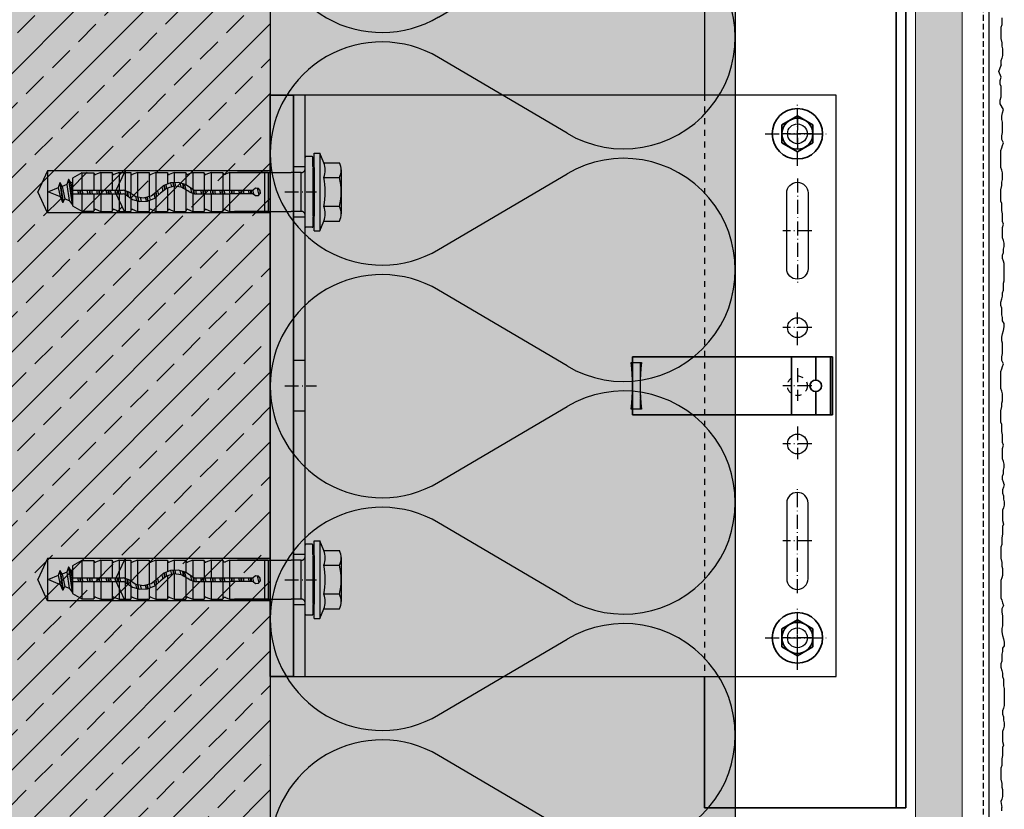
# Model space of a CAD drawing. Extents: x 1912 to 2976, y -2932 to -2172.
# Drawn here: x 2122 to 2376, y -2799 to -2596 of the extents above; entities that cross this region are included whole.
import ezdxf

# ---------------------------------------------------------------- set-up
doc = ezdxf.new("R2010")
doc.units = 0
doc.header["$LTSCALE"] = 0.3
for name, pattern in [('ACHSE', [18.5, 12, -3, 0.5, -3]), ('AUSGEZOGEN', [0]), ('STRICHLINIE', [10, 5, -5]), ('VERDECKT', [0.375, 0.25, -0.125])]:
    doc.linetypes.add(name, pattern=pattern)
for name, color, linetype in [('Alsifix TWM 10-60', 1, 'CONTINUOUS'), ('BEFESTIGUNG', 1, 'CONTINUOUS'), ('BEMASSUNG', 1, 'AUSGEZOGEN'), ('DÄMMUNG', 1, 'CONTINUOUS'), ('lith_Zubehör', 7, 'CONTINUOUS'), ('Putz', 6, 'CONTINUOUS'), ('Putzträgerplatte', 6, 'CONTINUOUS'), ('Rohbau', 4, 'CONTINUOUS'), ('SCHRAFFUR', 7, 'CONTINUOUS'), ('UNSICHTBARE', 1, 'STRICHLINIE'), ('WAWI', 255, 'CONTINUOUS')]:
    doc.layers.add(name, color=color, linetype=linetype)
doc.layers.add('SICHTBARE', color=7, linetype='CONTINUOUS', lineweight=35)

# ---------------------------------------------------------------- blocks, each defined once
blk = doc.blocks.new('Slsifix SM 10x60')
at = {"layer": 'BEFESTIGUNG', "color": 1, "linetype": 'Continuous', "lineweight": -3}
for p, q in [((-7.51, 4.8), (-7.51, 8.88)), ((-5.7, 9.3), (-3.75, 9.3)), ((-3.75, 9.3), (3.75, 9.3)), ((-3.75, 4.8), (-3.75, 8.88)), ((3.75, 9.3), (5.6, 9.3)), ((3.75, 8.88), (3.75, 4.8)), ((7.51, 4.8), (7.51, 8.88)), ((-7.51, 4.8), (-10, 3.8)), ((-10, 3.8), (10, 3.8)), ((-10, 2.3), (-10, 3.8)), ((10, 3.8), (7.51, 4.8)), ((10, 2.3), (10, 3.8)), ((10, 2.3), (-10, 2.3)), ((6.02, 0), (-6.02, 0)), ((-3.5, 1.96), (3.5, 1.96)), ((5, -1.02), (-5, -1.02)), ((-5, -17.47), (-5, -3.6)), ((5, -18.22), (5, -3.6)), ((-5, -10.51), (-5, -9.51)), ((-5, -9.51), (-5, -17.47)), ((-5, -9.51), (5, -9.51)), ((5, -9.51), (5, -10.51)), ((5, -9.51), (5, -18.22)), ((-5, -19.51), (-5, -10.51)), ((-5, -10.51), (5, -10.51)), ((-0.9, -12.07), (-0.96, -12.8)), ((-0.37, -11.58), (-0.9, -12.07)), ((0.36, -11.58), (-0.37, -11.58)), ((0.9, -12.07), (0.36, -11.58)), ((0.95, -12.8), (0.9, -12.07)), ((5, -19.51), (5, -10.51)), ((-0.96, -12.8), (-0.5, -13.37)), ((-0.5, -19.51), (-0.5, -13.37)), ((0.5, -13.37), (0.95, -12.8)), ((0.5, -13.37), (0.5, -19.51)), ((-5, -19.51), (-0.5, -19.51)), ((-5, -19.51), (-4.59, -20.58)), ((-0.5, -28.56), (-0.5, -19.51)), ((0.5, -28.56), (0.5, -19.51)), ((0.5, -19.51), (5, -19.51)), ((4.59, -20.58), (5, -19.51)), ((-5, -21.25), (-4.63, -21.02)), ((-5, -21.26), (-0.5, -21.26)), ((-5, -24.25), (-5, -21.26)), ((-4.63, -21.02), (-4.59, -20.58)), ((0.5, -21.26), (5, -21.26)), ((4.59, -20.58), (4.63, -21.02)), ((4.63, -21.02), (5, -21.25)), ((5, -24.25), (5, -21.26)), ((-5, -24.25), (-0.5, -24.25)), ((-5, -24.25), (-4.48, -25.6)), ((0.5, -24.25), (5, -24.25)), ((4.48, -25.6), (5, -24.25)), ((-4.76, -26.01), (-5, -26.01)), ((-5, -29), (-5, -26.01)), ((-4.76, -26.01), (-4.52, -25.87)), ((-4.76, -26.01), (-0.5, -26.01)), ((-4.72, -26.01), (-4.72, -26)), ((-4.52, -25.87), (-4.48, -25.6)), ((0.5, -26.01), (5, -26.01)), ((4.48, -25.6), (4.52, -25.87)), ((4.52, -25.87), (4.76, -26.01)), ((5, -29), (5, -26.01)), ((-5, -29), (-0.6, -29)), ((-5, -29), (-4.48, -30.35)), ((-4.52, -30.62), (-4.48, -30.35)), ((-0.78, -29.26), (-1.92, -30.88)), ((-0.33, -30.24), (-1.27, -31.96)), ((-0.78, -29.26), (-0.5, -28.56)), ((-0.07, -29.96), (-0.33, -30.24)), ((-0.07, -29.96), (0.5, -28.56)), ((0.45, -29), (5, -29)), ((4.48, -30.35), (5, -29)), ((4.48, -30.35), (4.52, -30.62)), ((-5, -30.76), (-1.86, -30.76)), ((-5, -33.75), (-5, -30.76)), ((-4.76, -30.76), (-4.52, -30.62)), ((-1.92, -30.88), (-2.46, -32.79)), ((-2.46, -32.79), (-2.36, -34.76)), ((-1.27, -31.96), (-1.48, -33.91)), ((-0.7, -30.76), (5, -30.76)), ((4.52, -30.62), (4.76, -30.76)), ((5, -33.75), (5, -30.76)), ((-5, -33.75), (-4.48, -35.1)), ((-5, -33.75), (-2.49, -33.75)), ((-5, -38.5), (-5, -35.5)), ((-5, -35.5), (-2.14, -35.5)), ((-4.76, -35.5), (-4.52, -35.38)), ((-4.52, -35.38), (-4.48, -35.1)), ((-2.36, -34.76), (-1.62, -36.59)), ((-1.49, -33.75), (5, -33.75)), ((-1.48, -33.91), (-0.92, -35.8)), ((-1.07, -35.5), (5, -35.5)), ((4.48, -35.1), (5, -33.75)), ((4.48, -35.1), (4.52, -35.38)), ((4.52, -35.38), (4.76, -35.5)), ((5, -38.5), (5, -35.5)), ((-1.62, -36.59), (-0.32, -38.09)), ((-0.92, -35.8), (0.32, -37.32)), ((0.96, -39.69), (-0.32, -38.09)), ((1.62, -38.81), (0.32, -37.32)), ((-5, -38.5), (0.13, -38.5)), ((-5, -38.5), (-4.48, -39.84)), ((-5, -40.25), (1.2, -40.25)), ((-5, -43.25), (-5, -40.25)), ((-4.76, -40.25), (-4.52, -40.12)), ((-4.52, -40.12), (-4.48, -39.84)), ((1.49, -41.68), (0.96, -39.69)), ((1.41, -38.5), (5, -38.5)), ((2.35, -40.64), (1.62, -38.81)), ((2.26, -40.25), (5, -40.25)), ((4.48, -39.84), (5, -38.5)), ((4.48, -39.84), (4.52, -40.12)), ((4.52, -40.12), (4.76, -40.25)), ((5, -43.25), (5, -40.25)), ((1.18, -43.71), (1.49, -41.68)), ((1.92, -44.52), (2.46, -42.62)), ((2.46, -42.62), (2.35, -40.64)), ((-5, -43.25), (-4.48, -44.59)), ((-5, -43.25), (1.32, -43.25)), ((-5, -45), (0.46, -45)), ((-5, -48), (-5, -45)), ((-4.76, -45), (-4.52, -44.87)), ((-4.52, -44.87), (-4.48, -44.59)), ((0.07, -45.44), (-0.5, -46.84)), ((0.07, -45.44), (1.18, -43.71)), ((0.78, -46.14), (1.92, -44.52)), ((1.66, -45), (5, -45)), ((2.35, -43.25), (5, -43.25)), ((4.48, -44.59), (5, -43.25)), ((4.48, -44.59), (4.52, -44.87)), ((4.52, -44.87), (4.76, -45)), ((5, -48), (5, -45)), ((-5, -48), (-4.48, -49.34)), ((-5, -48), (-0.5, -48)), ((-0.5, -60), (-0.5, -46.84)), ((0.78, -46.14), (0.5, -46.84)), ((0.5, -60), (0.5, -46.84)), ((0.5, -48), (5, -48)), ((4.48, -49.34), (5, -48)), ((-5, -49.75), (-0.5, -49.75)), ((-5, -52.75), (-5, -49.75)), ((-4.76, -49.75), (-4.52, -49.62)), ((-4.52, -49.62), (-4.48, -49.34)), ((0.5, -49.75), (5, -49.75)), ((4.48, -49.34), (4.52, -49.62)), ((4.52, -49.62), (4.76, -49.75)), ((5, -52.75), (5, -49.75)), ((-5, -52.75), (-0.5, -52.75)), ((-5, -52.75), (-4.48, -54.1)), ((0.5, -52.75), (5, -52.75)), ((4.48, -54.1), (5, -52.75)), ((-4.95, -54.5), (-0.5, -54.5)), ((-4.95, -57.59), (-4.95, -54.5)), ((-4.76, -54.5), (-4.52, -54.37)), ((-4.52, -54.37), (-4.48, -54.1)), ((0.5, -54.5), (4.95, -54.5)), ((4.48, -54.1), (4.52, -54.37)), ((4.52, -54.37), (4.76, -54.5)), ((4.95, -57.59), (4.95, -54.5)), ((-4.95, -57.59), (-0.5, -57.59)), ((-4.95, -57.59), (-3.56, -60)), ((0.5, -57.59), (4.95, -57.59)), ((3.55, -60), (4.95, -57.59)), ((-3.56, -60), (-0.5, -60)), ((-0.5, -60), (0.5, -60)), ((0.5, -60), (3.55, -60))]:
    blk.add_line(p, q, dxfattribs=at)
for points in [[(-8.92, 2), (-8.96, 2), (-9, 1.98), (-9.04, 1.97), (-9.07, 1.94), (-9.08, 1.92), (-9.1, 1.88), (-9.12, 1.84), (-9.12, 1.8), (-9.12, 1.8), (-9.12, 1.8), (-9.12, 1.8), (-9.12, 1.8), (-9.12, 1.8), (-9.12, 1.8), (-9.12, 1.8), (-9.12, 1.8)], [(-8.92, 2), (-8.96, 2), (-9, 1.98), (-9.04, 1.97), (-9.07, 1.94), (-9.08, 1.92), (-9.1, 1.88), (-9.12, 1.84), (-9.12, 1.8), (-9.12, 1.8), (-9.12, 1.8), (-9.12, 1.8), (-9.12, 1.8), (-9.12, 1.8), (-9.12, 1.8), (-9.12, 1.8), (-9.12, 1.8)], [(-9.12, 1.8), (-9.12, 0.2)], [(-9.12, 0.2), (-9.12, 0.16), (-9.1, 0.12), (-9.08, 0.08), (-9.07, 0.06), (-9.04, 0.03), (-9, 0.01), (-8.96, 0), (-8.92, 0), (-8.92, 0), (-8.92, 0), (-8.92, 0), (-8.92, 0), (-8.92, 0), (-8.92, 0), (-8.92, 0), (-8.92, 0)], [(-9.12, 0.2), (-9.12, 0.16), (-9.1, 0.12), (-9.08, 0.08), (-9.07, 0.06), (-9.04, 0.03), (-9, 0.01), (-8.96, 0), (-8.92, 0), (-8.92, 0), (-8.92, 0), (-8.92, 0), (-8.92, 0), (-8.92, 0), (-8.92, 0), (-8.92, 0), (-8.92, 0)], [(-6.53, 2), (-8.92, 2)], [(-6.02, 0), (-8.92, 0)], [(-6.53, 2), (-6.5, 2), (-6.47, 2.01), (-6.44, 2.02), (-6.42, 2.04), (-6.39, 2.06), (-6.37, 2.08), (-6.35, 2.1), (-6.34, 2.13)], [(-6.53, 2), (-6.5, 2), (-6.47, 2.01), (-6.44, 2.02), (-6.42, 2.04), (-6.39, 2.06), (-6.37, 2.08), (-6.35, 2.1), (-6.34, 2.13)], [(-6.28, 2.3), (-6.34, 2.13)], [(-6.28, 2.3), (-6.22, 2.13)], [(-6.28, 2.3), (6.28, 2.3)], [(-6.22, 2.13), (-6.21, 2.1), (-6.19, 2.08), (-6.17, 2.06), (-6.14, 2.04), (-6.11, 2.02), (-6.08, 2.01), (-6.06, 2), (-6.03, 2), (-6.03, 2), (-6.03, 2), (-6.03, 2), (-6.03, 2), (-6.03, 2), (-6.03, 2), (-6.03, 2), (-6.03, 2)], [(-6.22, 2.13), (-6.21, 2.1), (-6.19, 2.08), (-6.17, 2.06), (-6.14, 2.04), (-6.11, 2.02), (-6.08, 2.01), (-6.06, 2), (-6.03, 2), (-6.03, 2), (-6.03, 2), (-6.03, 2), (-6.03, 2), (-6.03, 2), (-6.03, 2), (-6.03, 2), (-6.03, 2)], [(-6.03, 2), (6.03, 2)], [(-5, -1.02), (-5.01, -0.92), (-5.02, -0.81), (-5.05, -0.72), (-5.08, -0.62), (-5.12, -0.54), (-5.18, -0.45), (-5.24, -0.37), (-5.3, -0.3), (-5.37, -0.24), (-5.45, -0.18), (-5.54, -0.12), (-5.62, -0.08), (-5.72, -0.05), (-5.81, -0.03), (-5.92, -0.01), (-6.02, 0), (-6.02, 0), (-6.02, 0), (-6.02, 0), (-6.02, 0), (-6.02, 0), (-6.02, 0), (-6.02, 0), (-6.02, 0)], [(-5, -1.02), (-5.01, -0.92), (-5.02, -0.81), (-5.05, -0.72), (-5.08, -0.62), (-5.12, -0.54), (-5.18, -0.45), (-5.24, -0.37), (-5.3, -0.3), (-5.37, -0.24), (-5.45, -0.18), (-5.54, -0.12), (-5.62, -0.08), (-5.72, -0.05), (-5.81, -0.03), (-5.92, -0.01), (-6.02, 0), (-6.02, 0), (-6.02, 0), (-6.02, 0), (-6.02, 0), (-6.02, 0), (-6.02, 0), (-6.02, 0), (-6.02, 0)], [(6.02, 0), (5.92, -0.01), (5.81, -0.03), (5.72, -0.05), (5.62, -0.08), (5.54, -0.12), (5.45, -0.18), (5.37, -0.24), (5.3, -0.3), (5.24, -0.37), (5.18, -0.45), (5.12, -0.54), (5.08, -0.62), (5.05, -0.72), (5.02, -0.81), (5.01, -0.92), (5, -1.02), (5, -1.02), (5, -1.02), (5, -1.02), (5, -1.02), (5, -1.02), (5, -1.02), (5, -1.02), (5, -1.02)], [(6.02, 0), (5.92, -0.01), (5.81, -0.03), (5.72, -0.05), (5.62, -0.08), (5.54, -0.12), (5.45, -0.18), (5.37, -0.24), (5.3, -0.3), (5.24, -0.37), (5.18, -0.45), (5.12, -0.54), (5.08, -0.62), (5.05, -0.72), (5.02, -0.81), (5.01, -0.92), (5, -1.02), (5, -1.02), (5, -1.02), (5, -1.02), (5, -1.02), (5, -1.02), (5, -1.02), (5, -1.02), (5, -1.02)], [(8.92, 0), (6.02, 0)], [(6.03, 2), (6.06, 2), (6.08, 2.01), (6.11, 2.02), (6.14, 2.04), (6.17, 2.06), (6.19, 2.08), (6.21, 2.1), (6.22, 2.13)], [(6.03, 2), (6.06, 2), (6.08, 2.01), (6.11, 2.02), (6.14, 2.04), (6.17, 2.06), (6.19, 2.08), (6.21, 2.1), (6.22, 2.13)], [(6.28, 2.3), (6.22, 2.13)], [(6.28, 2.3), (6.34, 2.13)], [(6.34, 2.13), (6.35, 2.1), (6.37, 2.08), (6.39, 2.06), (6.42, 2.04), (6.44, 2.02), (6.47, 2.01), (6.5, 2), (6.53, 2), (6.53, 2), (6.53, 2), (6.53, 2), (6.53, 2), (6.53, 2), (6.53, 2), (6.53, 2), (6.53, 2)], [(6.34, 2.13), (6.35, 2.1), (6.37, 2.08), (6.39, 2.06), (6.42, 2.04), (6.44, 2.02), (6.47, 2.01), (6.5, 2), (6.53, 2), (6.53, 2), (6.53, 2), (6.53, 2), (6.53, 2), (6.53, 2), (6.53, 2), (6.53, 2), (6.53, 2)], [(6.53, 2), (8.92, 2)], [(9.12, 1.8), (9.12, 1.84), (9.1, 1.88), (9.08, 1.92), (9.07, 1.94), (9.04, 1.97), (9, 1.98), (8.96, 2), (8.92, 2), (8.92, 2), (8.92, 2), (8.92, 2), (8.92, 2), (8.92, 2), (8.92, 2), (8.92, 2), (8.92, 2)], [(9.12, 1.8), (9.12, 1.84), (9.1, 1.88), (9.08, 1.92), (9.07, 1.94), (9.04, 1.97), (9, 1.98), (8.96, 2), (8.92, 2), (8.92, 2), (8.92, 2), (8.92, 2), (8.92, 2), (8.92, 2), (8.92, 2), (8.92, 2), (8.92, 2)], [(8.92, 0), (8.96, 0), (9, 0.01), (9.04, 0.03), (9.07, 0.06), (9.08, 0.08), (9.1, 0.12), (9.12, 0.16), (9.12, 0.2), (9.12, 0.2), (9.12, 0.2), (9.12, 0.2), (9.12, 0.2), (9.12, 0.2), (9.12, 0.2), (9.12, 0.2), (9.12, 0.2)], [(8.92, 0), (8.96, 0), (9, 0.01), (9.04, 0.03), (9.07, 0.06), (9.08, 0.08), (9.1, 0.12), (9.12, 0.16), (9.12, 0.2), (9.12, 0.2), (9.12, 0.2), (9.12, 0.2), (9.12, 0.2), (9.12, 0.2), (9.12, 0.2), (9.12, 0.2), (9.12, 0.2)], [(9.12, 1.8), (9.12, 0.2)], [(-5, -1.02), (-5, -3.6)], [(5, -1.02), (5, -3.6)], [(-0.92, -12.34), (0.79, -11.97)], [(-0.53, -11.73), (0.36, -11.58)], [(-0.5, -13.58), (0.52, -13.35)], [(-0.5, -14.05), (0.5, -13.88)], [(-0.5, -14.18), (0.5, -14.01)], [(-0.5, -14.7), (0.5, -14.48)], [(-0.5, -16.03), (0.5, -15.81)], [(-0.5, -16.5), (0.5, -16.34)], [(-0.5, -16.64), (0.5, -16.47)], [(-0.5, -17.16), (0.5, -16.94)], [(-0.5, -18.49), (0.5, -18.27)], [(-0.5, -18.96), (0.5, -18.79)], [(-0.5, -19.09), (0.5, -18.92)], [(-0.5, -19.62), (0.5, -19.4)], [(-0.5, -20.94), (0.5, -20.72)], [(-0.5, -21.41), (0.5, -21.25)], [(-0.5, -21.55), (0.5, -21.38)], [(-0.5, -22.07), (0.5, -21.85)], [(-0.5, -23.4), (0.5, -23.18)], [(-0.5, -23.87), (0.5, -23.7)], [(-0.5, -24), (0.5, -23.84)], [(-0.5, -24.53), (0.5, -24.31)], [(-0.5, -25.85), (0.5, -25.63)], [(-0.5, -26.33), (0.5, -26.16)], [(-0.5, -26.46), (0.5, -26.29)], [(-0.5, -26.98), (0.5, -26.76)], [(-0.98, -29.54), (0.21, -29.28)], [(-0.65, -28.94), (0.42, -28.76)], [(-0.6, -28.8), (0.48, -28.62)], [(-0.5, -28.31), (0.5, -28.09)], [(-2.32, -32.29), (-1.28, -32.06)], [(-2.14, -31.64), (-0.99, -31.45)], [(-2.1, -31.5), (-0.91, -31.31)], [(-1.98, -31.09), (-0.63, -30.79)], [(-2.42, -33.64), (-1.43, -33.42)], [(-2.4, -34.01), (-1.47, -33.86)], [(-2.39, -34.14), (-1.46, -33.99)], [(-2.36, -34.76), (-1.3, -34.52)], [(-1.87, -35.98), (-0.93, -35.77)], [(-1.71, -36.35), (-0.62, -36.17)], [(-1.66, -36.48), (-0.52, -36.29)], [(-1.28, -36.98), (-0.16, -36.73)], [(-0.33, -38.08), (0.77, -37.84)], [(0.01, -38.5), (1.18, -38.31)], [(0.11, -38.62), (1.28, -38.43)], [(0.44, -39.04), (1.6, -38.79)], [(1.1, -40.2), (2.09, -39.99)], [(1.24, -40.74), (2.32, -40.56)], [(1.24, -43.29), (2.32, -43.11)], [(1.26, -43.15), (2.36, -42.97)], [(1.27, -40.86), (2.36, -40.68)], [(1.35, -42.57), (2.45, -42.33)], [(1.38, -41.27), (2.38, -41.05)], [(-0.08, -45.82), (1.15, -45.62)], [(0.18, -45.27), (1.61, -44.96)], [(1.16, -43.74), (2.21, -43.51)], [(-0.5, -47.86), (0.5, -47.64)], [(-0.5, -48.33), (0.5, -48.16)], [(-0.37, -46.51), (0.73, -46.28)], [(-0.14, -45.96), (1.05, -45.77)], [(-0.5, -48.46), (0.5, -48.29)], [(-0.5, -48.98), (0.5, -48.76)], [(-0.5, -50.28), (0.5, -50.06)], [(-0.5, -50.75), (0.5, -50.58)], [(-0.5, -50.9), (0.5, -50.73)], [(-0.5, -51.41), (0.5, -51.19)], [(-0.5, -52.73), (0.5, -52.51)], [(-0.5, -53.19), (0.5, -53.02)], [(-0.5, -53.34), (0.5, -53.17)], [(-0.5, -53.84), (0.5, -53.63)], [(-0.5, -55.16), (0.5, -54.94)], [(-0.5, -55.63), (0.5, -55.46)], [(-0.5, -55.76), (0.5, -55.59)], [(-0.5, -56.28), (0.5, -56.07)], [(-0.5, -57.59), (0.5, -57.38)], [(-0.5, -58.05), (0.5, -57.88)], [(-0.5, -58.2), (0.5, -58.04)], [(-2.37, -60.44), (-3.24, -60.94), (2.66, -60)], [(-3.24, -61.07), (3.24, -60.07)], [(-3.24, -60.94), (-3.24, -61.07), (-1.94, -61.47)], [(-2.56, -60), (-2.37, -60.44)], [(-2.37, -60.44), (0.5, -59.99)], [(-1.94, -61.47), (2.21, -60.84)], [(-0.5, -58.72), (0.5, -58.51)], [(1.74, -61.97), (2.21, -60.84)], [(2.21, -60.84), (3.24, -60.07)], [(3.24, -60.07), (3.24, -60)], [(-2.31, -63.16), (2.61, -62.46)], [(-2.31, -63.29), (2.61, -62.6)], [(-1.44, -62.66), (-2.31, -63.16)], [(-2.31, -63.16), (-2.31, -63.29)], [(-2.31, -63.29), (-1.05, -63.69)], [(-1.94, -61.47), (-1.44, -62.66)], [(-1.44, -62.66), (1.74, -61.97)], [(-1.05, -63.69), (1.21, -63.23)], [(-0.02, -66.18), (1.21, -63.23)], [(1.21, -63.23), (2.61, -62.6)], [(2.61, -62.46), (1.74, -61.97)], [(2.61, -62.6), (2.61, -62.46)], [(-1.05, -63.69), (-0.02, -66.18)]]:
    blk.add_lwpolyline(points, dxfattribs=at)
for centre, radius, start, end in [((-5.63, 4.91), 4.39, 64.7255, 115.2745), ((0, -7.65), 16.95, 77.2072, 102.7928), ((5.63, 4.91), 4.39, 64.7255, 115.2745), ((-5.63, 0.59), 4.61, 65.9939, 114.0061), ((0, -12.65), 17.85, 77.8638, 102.1362), ((5.63, 0.59), 4.61, 65.9939, 114.0061)]:
    blk.add_arc(centre, radius, start, end, dxfattribs=at)
blk = doc.blocks.new('Alsifix TWM 10-60')
at = {"layer": 'Alsifix TWM 10-60'}
blk.add_blockref('Slsifix SM 10x60', (0, 0), dxfattribs=at)
blk = doc.blocks.new('Klemmfeder')
at = {"layer": 'SICHTBARE', "color": 2, "linetype": 'Continuous'}
for p, q in [((51.6, 7.5), (0, 7.5)), ((0, 7.5), (0, -7.5)), ((4.36, 7.5), (4.36, 1.5)), ((10.64, 7.5), (10.64, -7.5)), ((51.6, -7.5), (51.6, 7.5)), ((4.36, -1.5), (4.36, -7.5)), ((0, -7.5), (51.6, -7.5))]:
    blk.add_line(p, q, dxfattribs=at)
at = {"layer": 'SICHTBARE', "color": 2, "linetype": 'Continuous', "ltscale": 1.5}
blk.add_line((0.5, 7.5), (0.5, -7.5), dxfattribs=at)
at = {"layer": 'SICHTBARE', "color": 2, "linetype": 'Continuous'}
blk.add_circle((4.36, 0), 1.5, dxfattribs=at)
blk = doc.blocks.new('795938')
at = {"layer": 'WAWI', "color": 7}
blk.add_line((-140, 75), (-140, -75), dxfattribs=at)
at = {"layer": 'WAWI', "color": 1, "linetype": 'ACHSE'}
for p, q in [((-130, 69.55), (-130, 61.09)), ((-133.75, 65), (-126.25, 65)), ((-130, 53.5), (-130, 26.5)), ((2.27, 50), (-5.94, 50)), ((-133.75, 40), (-126.25, 40)), ((-130, 10.45), (-130, 18.91)), ((-133.75, 15), (-126.25, 15)), ((-130, -4.55), (-130, 3.91)), ((-133.75, 0), (-126.25, 0)), ((2.27, 0), (-5.94, 0)), ((-130, -10.45), (-130, -18.91)), ((-133.75, -15), (-126.25, -15)), ((-130, -53.5), (-130, -26.5)), ((-133.75, -40), (-126.25, -40)), ((2.27, -50), (-5.94, -50)), ((-130, -69.55), (-130, -61.09)), ((-133.75, -65), (-126.25, -65))]:
    blk.add_line(p, q, dxfattribs=at)
at = {"layer": 'WAWI', "color": 3}
for p, q in [((-3, 56.5), (0, 56.5)), ((-3, 43.5), (0, 43.5)), ((-3, 6.5), (0, 6.5)), ((-3, -6.5), (0, -6.5)), ((-3, -43.5), (0, -43.5)), ((-3, -56.5), (0, -56.5))]:
    blk.add_line(p, q, dxfattribs=at)
at = {"layer": 'WAWI', "linetype": 'VERDECKT'}
for p, q in [((-89.4, -6), (-89.4, 6)), ((-87.5, -6), (-87.5, 6))]:
    blk.add_line(p, q, dxfattribs=at)
at = {"layer": 'WAWI', "color": 7}
blk.add_lwpolyline([(-140, -75), (0, -75), (0, 75), (-140, 75)], close=True, dxfattribs=at)
blk.add_lwpolyline([(-3, 75), (-3, -75)], dxfattribs=at)
at = {"layer": 'WAWI', "color": 7, "linetype": 'Continuous'}
for points in [[(-127.25, 30.25), (-127.25, 49.75, 1), (-132.75, 49.75), (-132.75, 30.25, 1)], [(-127.25, -30.25), (-127.25, -49.75, -1), (-132.75, -49.75), (-132.75, -30.25, -1)]]:
    blk.add_lwpolyline(points, format="xyb", close=True, dxfattribs=at)
at = {"layer": 'WAWI', "color": 7}
blk.add_lwpolyline([(-89.75, -6, 0.058451), (-89.75, 6), (-87.15, 6, 0.058451), (-87.15, -6)], format="xyb", close=True, dxfattribs=at)
at = {"layer": 'WAWI', "color": 7, "linetype": 'Continuous'}
for centre in [(-130, 65), (-130, 15), (-130, -15), (-130, -65)]:
    blk.add_circle(centre, 2.55, dxfattribs=at)
at = {"layer": 'WAWI', "color": 1, "linetype": 'STRICHLINIE'}
blk.add_circle((-130, 0), 2.55, dxfattribs=at)
at = {"layer": 'WAWI', "color": 2, "linetype": 'Continuous'}
blk.add_blockref('Klemmfeder', (-139.08, 0), dxfattribs=at)
blk = doc.blocks.new('A$C0C5101EC')
at = {"layer": 'lith_Zubehör', "color": 1, "linetype": 'ACHSE'}
for p, q in [((0, -8.29), (0, 8.29)), ((-8.29, 0), (8.29, 0))]:
    blk.add_line(p, q, dxfattribs=at)
at = {"layer": 'SICHTBARE', "color": 7, "linetype": 'Continuous'}
blk.add_lwpolyline([(4, 2.31), (0, 4.62), (-4, 2.31), (-4, -2.31), (0, -4.62), (4, -2.31)], close=True, dxfattribs=at)
for radius in [6.5, 4]:
    blk.add_circle((0, 0), radius, dxfattribs=at)
blk = doc.blocks.new('DAEMM')
at = {"layer": 'DÄMMUNG'}
for p, q in [((0.2065, 0.362), (0.0435, 0.638)), ((0.4565, 0.638), (0.2935, 0.362))]:
    blk.add_line(p, q, dxfattribs=at)
for centre, radius, start, end in [((0.25, 0.76), 0.2398, 329.435, 210.565), ((-0.0001, 0.2399), 0.2399, 270.0152, 30.5802), ((0.5001, 0.2399), 0.2399, 149.4198, 269.9848)]:
    blk.add_arc(centre, radius, start, end, dxfattribs=at)

msp = doc.modelspace()

# ---------------------------------------------------------------- hatches: boundary and pattern name
at = {"layer": 'Putzträgerplatte'}
h = msp.add_hatch(dxfattribs=at)
h.set_pattern_fill('AR-CONC', color=3, scale=0.1, style=0)
h.set_pattern_definition([(50, (76.45, 70.181), (18.218467, -1.59391), [1.905, -20.955]), (355, (76.45, 70.18), (-3.52434, 19.10568), [1.524, -16.76406]), (100.45144, (77.968, 70.048), (14.694125, 17.511775), [1.619, -17.80902]), (46.1842, (76.45, 75.26), (27.1079, -4.20423), [2.8575, -31.4325]), (96.63556, (78.708, 74.91), (23.74041, 24.74261), [2.4285, -26.71356]), (351.18415, (76.45, 75.26), (23.74041, 24.74261), [2.286, -25.14597]), (21, (78.99, 73.991), (15.16144, -10.22652), [1.905, -20.955]), (326, (78.99, 73.99), (6.1802, 18.4188), [1.524, -16.764]), (71.45144, (80.253, 73.139), (21.34164, 8.19228), [1.619, -17.80899]), (37.5, (76.4494, 70.181), (0.30886, 8.455504), [0, -16.5608, 0, -17.018, 0, -16.8275]), (7.5, (76.449, 70.181), (6.681966, 10.018057), [0, -9.7028, 0, -16.1798, 0, -6.4135]), (327.5, (70.785, 70.181), (13.55906, -0.572874), [0, -6.35, 0, -19.812, 0, -26.289]), (317.5, (68.245, 70.181), (14.81292, 2.54265), [0, -8.255, 0, -13.1572, 0, -18.669])])
h.paths.add_polyline_path([(2353.41, -2282.78), (2365.41, -2282.77), (2365.41, -2922.29), (2353.41, -2922.29)])
at = {"layer": 'Rohbau'}
h = msp.add_hatch(dxfattribs=at)
h.set_pattern_fill('ANSI33', color=3, scale=2, style=0)
h.set_pattern_definition([(45, (76.45, 70.181), (-8.980256, 8.980256), []), (45, (85.43, 70.181), (-8.980256, 8.980256), [6.35, -3.175])])
h.paths.add_polyline_path([(1912.19, -2627.59), (1912.19, -2449.29), (2186.91, -2449.29), (2186.91, -2922.29), (2008.41, -2922.29), (2008.41, -2627.59)])
at = {"layer": 'SCHRAFFUR', "linetype": 'Continuous'}
h = msp.add_hatch(color=254, dxfattribs=at)
h.dxf.hatch_style = 1
h.paths.add_polyline_path([(1912.19, -2627.59), (1912.19, -2449.29), (2186.91, -2449.29), (2186.91, -2922.29), (2008.41, -2922.29), (2008.41, -2627.59)])
h = msp.add_hatch(color=71, dxfattribs=at)
h.dxf.hatch_style = 1
h.paths.add_polyline_path([(2186.91, -2922.29), (2186.91, -2450.29), (2306.91, -2450.29), (2306.91, -2922.29)])
h = msp.add_hatch(color=253, dxfattribs=at)
h.dxf.hatch_style = 1
h.paths.add_polyline_path([(2192.91, -2615.19), (2186.91, -2615.19), (2186.91, -2633.19), (2192.91, -2633.19)])
h.paths.add_polyline_path([(2186.91, -2683.19), (2192.91, -2683.19), (2192.91, -2647.19), (2186.91, -2647.19)])
h.paths.add_polyline_path([(2186.91, -2733.19), (2192.91, -2733.19), (2192.91, -2697.19), (2186.91, -2697.19)])
h.paths.add_polyline_path([(2186.91, -2765.19), (2192.91, -2765.19), (2192.91, -2747.19), (2186.91, -2747.19)])

# ---------------------------------------------------------------- linework, layer by layer
at = {"layer": 'Alsifix TWM 10-60', "color": 1, "linetype": 'Continuous', "lineweight": -3}
for p, q in [((2129.45, -2634.74), (2126.91, -2640.17)), ((2129.45, -2634.74), (2129.45, -2645.61)), ((2186.91, -2634.74), (2129.45, -2634.74)), ((2149.45, -2634.74), (2146.91, -2640.17)), ((2149.45, -2634.74), (2149.45, -2645.61)), ((2129.45, -2645.61), (2126.91, -2640.17)), ((2149.45, -2645.61), (2146.91, -2640.17)), ((2186.91, -2645.61), (2129.45, -2645.61)), ((2129.45, -2734.74), (2126.91, -2740.17)), ((2129.45, -2734.74), (2129.45, -2745.61)), ((2186.91, -2734.74), (2129.45, -2734.74)), ((2149.45, -2734.74), (2146.91, -2740.17)), ((2149.45, -2734.74), (2149.45, -2745.61)), ((2129.45, -2745.61), (2126.91, -2740.17)), ((2149.45, -2745.61), (2146.91, -2740.17)), ((2186.91, -2745.61), (2129.45, -2745.61))]:
    msp.add_line(p, q, dxfattribs=at)
at = {"layer": 'BEMASSUNG', "color": 7, "linetype": 'Continuous'}
msp.add_line((2298.91, -2285.27), (2298.91, -2615.19), dxfattribs=at)
at = {"layer": 'Putz', "color": 6, "linetype": 'VERDECKT', "lineweight": -3, "ltscale": 20}
msp.add_line((2370.91, -2922.29), (2370.91, -2265.27), dxfattribs=at)
at = {"layer": 'Putz', "color": 6, "linetype": 'AUSGEZOGEN', "lineweight": -3}
for p, q in [((2372.41, -2922.29), (2372.41, -2263.77)), ((2375.63, -2595.32), (2375.63, -2596.21)), ((2375.63, -2597.09), (2375.41, -2597.75)), ((2375.41, -2597.75), (2375.41, -2598.64)), ((2375.41, -2598.64), (2375.41, -2599.74)), ((2375.63, -2596.21), (2375.63, -2597.09)), ((2375.41, -2599.74), (2375.41, -2600.62)), ((2375.41, -2600.62), (2375.63, -2601.73)), ((2375.63, -2601.73), (2375.63, -2602.61)), ((2375.63, -2602.61), (2375.85, -2603.28)), ((2375.85, -2603.28), (2375.85, -2604.16)), ((2375.63, -2605.71), (2375.41, -2606.37)), ((2375.85, -2605.04), (2375.63, -2605.71)), ((2375.85, -2604.16), (2375.85, -2605.04)), ((2374.88, -2609.14), (2375.49, -2607.49)), ((2375.41, -2606.37), (2375.41, -2607.25)), ((2375.41, -2607.25), (2375.49, -2607.49)), ((2375.44, -2610.6), (2374.88, -2609.14)), ((2375.22, -2611.48), (2375.44, -2610.6)), ((2375.22, -2612.37), (2375.22, -2611.48)), ((2375.44, -2613.03), (2375.22, -2612.37)), ((2375.44, -2613.91), (2375.44, -2613.03)), ((2375.44, -2614.8), (2375.44, -2613.91)), ((2375.22, -2616.56), (2375.44, -2615.68)), ((2375.44, -2615.68), (2375.44, -2614.8)), ((2375.22, -2617.45), (2375.22, -2616.56)), ((2376.07, -2618.89), (2375.22, -2617.45)), ((2375.85, -2619.78), (2376.07, -2618.89)), ((2375.63, -2620.66), (2375.85, -2619.78)), ((2375.63, -2621.54), (2375.63, -2620.66)), ((2375.85, -2622.21), (2375.63, -2621.54)), ((2375.85, -2623.09), (2375.85, -2622.21)), ((2375.85, -2623.97), (2375.85, -2623.09)), ((2375.85, -2624.86), (2375.85, -2623.97)), ((2375.63, -2625.74), (2375.85, -2624.86)), ((2375.63, -2626.63), (2375.63, -2625.74)), ((2375.41, -2629.5), (2375.63, -2628.84)), ((2376.07, -2627.51), (2375.63, -2626.63)), ((2375.63, -2628.84), (2375.85, -2628.17)), ((2375.85, -2628.17), (2376.07, -2627.51)), ((2375.41, -2630.38), (2375.41, -2629.5)), ((2375.41, -2631.27), (2375.41, -2630.38)), ((2375.41, -2632.15), (2375.41, -2631.27)), ((2375.41, -2633.03), (2375.41, -2632.15)), ((2375.41, -2633.92), (2375.41, -2633.03)), ((2375.63, -2634.58), (2375.41, -2633.92)), ((2375.85, -2635.24), (2375.63, -2634.58)), ((2375.85, -2636.13), (2375.85, -2635.24)), ((2375.85, -2637.01), (2375.85, -2636.13)), ((2375.41, -2639.66), (2375.63, -2638.56)), ((2375.63, -2637.67), (2375.85, -2637.01)), ((2375.63, -2638.56), (2375.63, -2637.67)), ((2375.41, -2640.55), (2375.41, -2639.66)), ((2375.41, -2641.65), (2375.41, -2640.55)), ((2375.41, -2642.53), (2375.41, -2641.65)), ((2375.63, -2643.2), (2375.41, -2642.53)), ((2375.63, -2644.08), (2375.63, -2643.2)), ((2375.63, -2644.96), (2375.63, -2644.08)), ((2375.85, -2645.85), (2375.63, -2644.96)), ((2375.85, -2646.73), (2375.85, -2645.85)), ((2375.85, -2647.84), (2375.85, -2646.73)), ((2376.07, -2648.5), (2375.85, -2647.84)), ((2375.85, -2649.38), (2376.07, -2648.5)), ((2375.85, -2650.27), (2375.85, -2649.38)), ((2375.85, -2651.15), (2375.85, -2650.27)), ((2375.85, -2652.03), (2375.85, -2651.15)), ((2376.07, -2652.7), (2375.85, -2652.03)), ((2376.29, -2653.36), (2376.07, -2652.7)), ((2376.07, -2654.91), (2376.29, -2654.24)), ((2376.29, -2654.24), (2376.29, -2653.36)), ((2375.85, -2656.45), (2376.07, -2655.79)), ((2375.85, -2657.34), (2375.85, -2656.45)), ((2376.07, -2655.79), (2376.07, -2654.91)), ((2376.07, -2658), (2375.85, -2657.34)), ((2376.29, -2658.66), (2376.07, -2658)), ((2376.29, -2659.55), (2376.29, -2658.66)), ((2376.29, -2660.43), (2376.29, -2659.55)), ((2376.29, -2661.31), (2376.29, -2660.43)), ((2376.29, -2662.2), (2376.29, -2661.31)), ((2376.07, -2663.75), (2376.29, -2663.08)), ((2376.07, -2664.63), (2376.07, -2663.75)), ((2376.07, -2665.51), (2376.07, -2664.63)), ((2376.29, -2663.08), (2376.29, -2662.2)), ((2375.63, -2667.72), (2375.85, -2667.06)), ((2375.85, -2666.18), (2376.07, -2665.51)), ((2375.85, -2667.06), (2375.85, -2666.18)), ((2375.41, -2668.61), (2375.63, -2667.72)), ((2375.41, -2669.49), (2375.41, -2668.61)), ((2375.63, -2670.15), (2375.41, -2669.49)), ((2375.63, -2671.04), (2375.63, -2670.15)), ((2375.63, -2671.92), (2375.63, -2671.04)), ((2375.85, -2672.58), (2375.63, -2671.92)), ((2375.85, -2673.47), (2375.85, -2672.58)), ((2376.29, -2674.13), (2375.85, -2673.47)), ((2376.29, -2675.01), (2376.29, -2674.13)), ((2375.63, -2677.67), (2375.85, -2676.78)), ((2375.85, -2676.78), (2376.07, -2675.9)), ((2376.07, -2675.9), (2376.29, -2675.01)), ((2375.63, -2678.55), (2375.63, -2677.67)), ((2375.85, -2679.21), (2375.63, -2678.55)), ((2375.85, -2680.1), (2375.85, -2679.21)), ((2375.63, -2682.75), (2375.85, -2681.86)), ((2375.85, -2680.98), (2375.85, -2680.1)), ((2375.85, -2681.86), (2375.85, -2680.98)), ((2375.63, -2683.63), (2375.63, -2682.75)), ((2376.07, -2684.51), (2375.63, -2683.63)), ((2375.85, -2685.18), (2376.07, -2684.51)), ((2375.41, -2686.5), (2375.63, -2685.84)), ((2375.41, -2687.39), (2375.41, -2686.5)), ((2375.41, -2688.27), (2375.41, -2687.39)), ((2375.63, -2685.84), (2375.85, -2685.18)), ((2375.41, -2689.15), (2375.41, -2688.27)), ((2375.41, -2690.04), (2375.41, -2689.15)), ((2375.41, -2690.92), (2375.41, -2690.04)), ((2375.63, -2691.58), (2375.41, -2690.92)), ((2375.85, -2692.25), (2375.63, -2691.58)), ((2375.85, -2693.13), (2375.85, -2692.25)), ((2375.63, -2694.68), (2375.85, -2694.02)), ((2375.63, -2695.56), (2375.63, -2694.68)), ((2375.85, -2694.02), (2375.85, -2693.13)), ((2375.41, -2696.67), (2375.63, -2695.56)), ((2375.41, -2697.55), (2375.41, -2696.67)), ((2375.41, -2698.66), (2375.41, -2697.55)), ((2375.41, -2699.54), (2375.41, -2698.66)), ((2375.63, -2700.2), (2375.41, -2699.54)), ((2375.63, -2701.09), (2375.63, -2700.2)), ((2375.63, -2701.97), (2375.63, -2701.09)), ((2375.85, -2702.85), (2375.63, -2701.97)), ((2375.85, -2703.74), (2375.85, -2702.85)), ((2375.85, -2704.84), (2375.85, -2703.74)), ((2376.07, -2705.5), (2375.85, -2704.84)), ((2375.85, -2706.39), (2376.07, -2705.5)), ((2375.85, -2707.27), (2375.85, -2706.39)), ((2375.85, -2708.16), (2375.85, -2707.27)), ((2375.85, -2709.04), (2375.85, -2708.16)), ((2376.07, -2709.7), (2375.85, -2709.04)), ((2376.29, -2710.37), (2376.07, -2709.7)), ((2376.29, -2711.25), (2376.29, -2710.37)), ((2375.85, -2713.46), (2376.07, -2712.8)), ((2376.07, -2711.91), (2376.29, -2711.25)), ((2376.07, -2712.8), (2376.07, -2711.91)), ((2375.85, -2714.34), (2375.85, -2713.46)), ((2376.07, -2715.01), (2375.85, -2714.34)), ((2376.29, -2715.67), (2376.07, -2715.01)), ((2376.07, -2716.33), (2375.85, -2716.99)), ((2375.85, -2716.99), (2375.85, -2717.88)), ((2375.85, -2717.88), (2376.07, -2718.54)), ((2376.29, -2715.67), (2376.07, -2716.33)), ((2376.07, -2718.54), (2376.07, -2719.42)), ((2376.07, -2719.42), (2376.29, -2720.09)), ((2376.29, -2720.09), (2376.29, -2720.97)), ((2376.07, -2721.63), (2375.85, -2722.3)), ((2375.85, -2722.3), (2375.85, -2723.18)), ((2376.29, -2720.97), (2376.07, -2721.63)), ((2375.85, -2723.18), (2375.85, -2724.06)), ((2375.85, -2724.06), (2375.85, -2724.95)), ((2375.85, -2724.95), (2376.07, -2725.83)), ((2376.07, -2725.83), (2375.85, -2726.49)), ((2375.85, -2726.49), (2375.85, -2727.6)), ((2375.85, -2727.6), (2375.85, -2728.48)), ((2375.85, -2728.48), (2375.63, -2729.37)), ((2375.63, -2729.37), (2375.63, -2730.25)), ((2375.63, -2730.25), (2375.63, -2731.13)), ((2375.63, -2731.13), (2375.41, -2731.8)), ((2375.41, -2731.8), (2375.41, -2732.68)), ((2375.41, -2732.68), (2375.41, -2733.79)), ((2375.41, -2733.79), (2375.41, -2734.67)), ((2375.41, -2734.67), (2375.63, -2735.77)), ((2375.63, -2735.77), (2375.63, -2736.66)), ((2375.63, -2736.66), (2375.85, -2737.32)), ((2375.85, -2737.32), (2375.85, -2738.21)), ((2375.85, -2738.21), (2375.85, -2739.09)), ((2375.63, -2739.75), (2375.41, -2740.41)), ((2375.41, -2740.41), (2375.41, -2741.3)), ((2375.85, -2739.09), (2375.63, -2739.75)), ((2375.41, -2741.3), (2375.41, -2742.18)), ((2375.41, -2742.18), (2375.41, -2743.07)), ((2375.41, -2743.07), (2375.41, -2743.95)), ((2375.41, -2743.95), (2375.41, -2744.83)), ((2375.41, -2744.83), (2375.63, -2745.5)), ((2375.63, -2745.5), (2375.85, -2746.16)), ((2376.07, -2746.82), (2375.63, -2747.71)), ((2375.63, -2747.71), (2375.63, -2748.59)), ((2375.85, -2746.16), (2376.07, -2746.82)), ((2375.63, -2748.59), (2375.85, -2749.47)), ((2375.85, -2749.47), (2375.85, -2750.36)), ((2375.85, -2750.36), (2375.85, -2751.24)), ((2375.85, -2752.12), (2375.63, -2752.79)), ((2375.63, -2752.79), (2375.63, -2753.67)), ((2375.85, -2751.24), (2375.85, -2752.12)), ((2375.63, -2753.67), (2375.85, -2754.56)), ((2375.85, -2754.56), (2376.07, -2755.44)), ((2376.07, -2755.44), (2376.29, -2756.32)), ((2376.29, -2757.21), (2375.85, -2757.87)), ((2375.85, -2757.87), (2375.85, -2758.75)), ((2376.29, -2756.32), (2376.29, -2757.21)), ((2375.63, -2761.18), (2375.41, -2761.85)), ((2375.85, -2758.75), (2375.63, -2759.42)), ((2375.63, -2759.42), (2375.63, -2760.3)), ((2375.63, -2760.3), (2375.63, -2761.18)), ((2375.41, -2761.85), (2375.41, -2762.73)), ((2375.41, -2762.73), (2375.63, -2763.61)), ((2375.63, -2763.61), (2375.85, -2764.28)), ((2375.85, -2764.28), (2375.85, -2765.16)), ((2375.85, -2765.16), (2376.07, -2765.82)), ((2376.07, -2765.82), (2376.07, -2766.71)), ((2376.07, -2766.71), (2376.07, -2767.59)), ((2376.07, -2767.59), (2376.29, -2768.25)), ((2376.29, -2768.25), (2376.29, -2769.14)), ((2376.29, -2769.14), (2376.29, -2770.02)), ((2376.29, -2770.02), (2376.29, -2770.91)), ((2376.29, -2770.91), (2376.29, -2771.79)), ((2376.07, -2773.34), (2375.85, -2774)), ((2376.29, -2772.67), (2376.07, -2773.34)), ((2376.29, -2771.79), (2376.29, -2772.67)), ((2375.85, -2774), (2375.85, -2774.88)), ((2375.85, -2774.88), (2376.07, -2775.55)), ((2376.07, -2775.55), (2376.07, -2776.43)), ((2376.07, -2776.43), (2376.29, -2777.09)), ((2376.07, -2778.64), (2375.85, -2779.3)), ((2376.29, -2777.98), (2376.07, -2778.64)), ((2376.29, -2777.09), (2376.29, -2777.98)), ((2375.85, -2779.3), (2375.85, -2780.19)), ((2375.85, -2780.19), (2375.85, -2781.07)), ((2375.85, -2781.07), (2375.85, -2781.95)), ((2375.85, -2781.95), (2376.07, -2782.84)), ((2376.07, -2782.84), (2375.85, -2783.5)), ((2375.85, -2783.5), (2375.85, -2784.6)), ((2375.85, -2785.49), (2375.63, -2786.37)), ((2375.63, -2786.37), (2375.63, -2787.26)), ((2375.85, -2784.6), (2375.85, -2785.49)), ((2375.63, -2788.14), (2375.41, -2788.8)), ((2375.41, -2788.8), (2375.41, -2789.69)), ((2375.63, -2787.26), (2375.63, -2788.14)), ((2375.41, -2789.69), (2375.41, -2790.79)), ((2375.41, -2790.79), (2375.41, -2791.67)), ((2375.41, -2791.67), (2375.63, -2792.78)), ((2375.63, -2792.78), (2375.63, -2793.66)), ((2375.63, -2793.66), (2375.85, -2794.33)), ((2375.63, -2796.76), (2375.41, -2797.42)), ((2375.85, -2796.09), (2375.63, -2796.76)), ((2375.85, -2794.33), (2375.85, -2795.21)), ((2375.85, -2795.21), (2375.85, -2796.09)), ((2375.41, -2797.42), (2375.63, -2798.92)), ((2375.63, -2799.8), (2375.63, -2798.92))]:
    msp.add_line(p, q, dxfattribs=at)
at = {"layer": 'Rohbau', "color": 4}
for p, q in [((2186.91, -2449.29), (2186.91, -2922.29)), ((2306.91, -2922.29), (2306.91, -2450.29))]:
    msp.add_line(p, q, dxfattribs=at)
at = {"layer": 'SICHTBARE', "color": 7, "linetype": 'Continuous', "lineweight": 18}
for p, q in [((2353.41, -2282.78), (2353.41, -2922.29)), ((2365.41, -2922.29), (2365.41, -2282.78))]:
    msp.add_line(p, q, dxfattribs=at)
at = {"layer": 'SICHTBARE', "color": 7, "linetype": 'Continuous'}
for p, q in [((2348.41, -2285.27), (2348.41, -2799.01)), ((2350.91, -2285.27), (2350.91, -2799.01)), ((2298.91, -2765.19), (2298.91, -2799.01)), ((2298.91, -2799.01), (2350.91, -2799.01))]:
    msp.add_line(p, q, dxfattribs=at)
msp.add_lwpolyline([(2186.91, -2765.19), (2192.91, -2765.19), (2192.91, -2615.19), (2186.91, -2615.19)], close=True, dxfattribs=at)
at = {"layer": 'UNSICHTBARE', "color": 1, "linetype": 'STRICHLINIE'}
msp.add_line((2298.91, -2615.19), (2298.91, -2765.19), dxfattribs=at)

# ---------------------------------------------------------------- block references
at = {"layer": 'Alsifix TWM 10-60', "rotation": 270}
for p in [(2195.91, -2640.19), (2195.91, -2740.19)]:
    msp.add_blockref('Alsifix TWM 10-60', p, dxfattribs=at)
at = {"layer": 'BEMASSUNG', "color": 1, "linetype": 'AUSGEZOGEN', "lineweight": 18, "xscale": 120, "yscale": 120, "zscale": 120, "rotation": 270}
for p in [(2186.91, -2570.29), (2186.91, -2570.29), (2186.91, -2630.29), (2186.91, -2630.29), (2186.91, -2690.29), (2186.91, -2690.29), (2186.91, -2750.29), (2186.91, -2750.29)]:
    msp.add_blockref('DAEMM', p, dxfattribs=at)
at = {"layer": 'BEMASSUNG', "color": 1, "linetype": 'Continuous'}
for p in [(2322.91, -2625.19), (2322.91, -2755.19)]:
    msp.add_blockref('A$C0C5101EC', p, dxfattribs=at)
at = {"layer": 'SICHTBARE', "color": 3, "linetype": 'Continuous', "rotation": 180}
msp.add_blockref('795938', (2192.91, -2690.19), dxfattribs=at)

doc.saveas('drawing.dxf')
